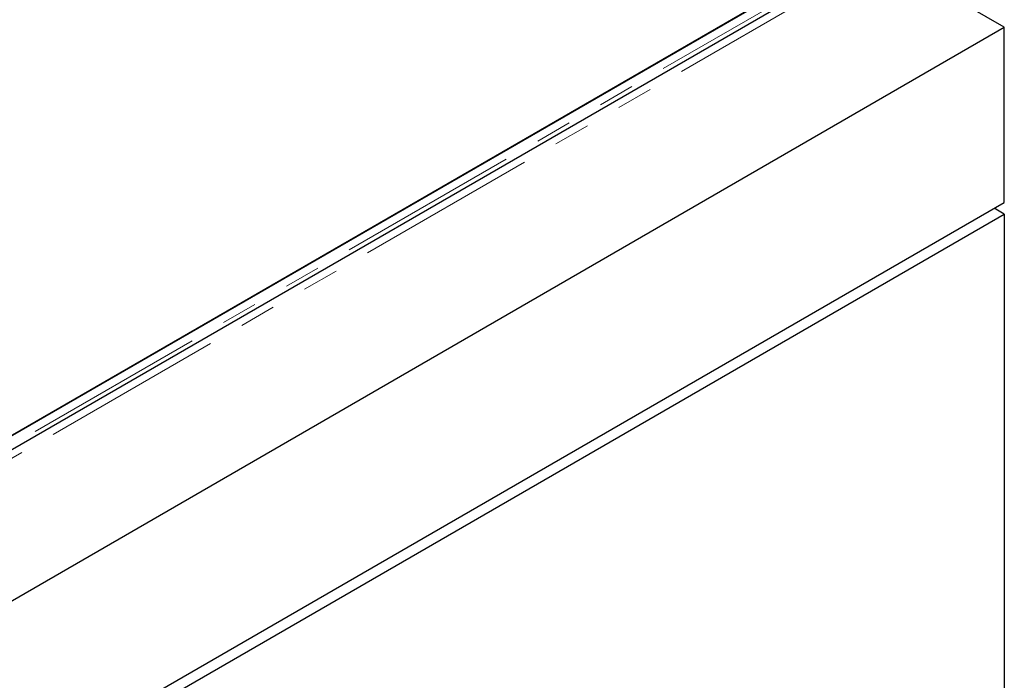
# Model space of a CAD drawing. Units: millimetres. Extents: x 132 to 8689, y 173 to 7354.
# Drawn here: x 6805 to 7495, y 4633 to 5095 of the extents above; entities that cross this region are included whole.
import ezdxf

# ---------------------------------------------------------------- set-up
doc = ezdxf.new("R2010")
doc.units = ezdxf.units.MM
doc.header["$LTSCALE"] = 20
doc.linetypes.add('PHANTOM', pattern=[12.7, 6.35, -1.27, 1.27, -1.27, 1.27, -1.27])

msp = doc.modelspace()

# ---------------------------------------------------------------- linework, layer by layer
at = {"color": 7, "linetype": 'Continuous', "lineweight": 25}
for p, q in [((7494.6, 5089.84), (5585.41, 6192)), ((7360.09, 5127.82), (6621.31, 4701.33)), ((7375.02, 5126.33), (6624.07, 4692.81)), ((6627.97, 4705.08), (7353.46, 5123.89)), ((6646.07, 4600), (7494.6, 5089.84)), ((7494.6, 4967.36), (7494.6, 5089.84)), ((6646.07, 4477.52), (7494.6, 4967.36)), ((6646.07, 4469.35), (7494.6, 4959.2)), ((7494.6, 4959.2), (7487.53, 4963.28)), ((7494.6, 4959.2), (7494.6, 4518.27))]:
    msp.add_line(p, q, dxfattribs=at)
at = {"color": 8, "linetype": 'PHANTOM', "lineweight": 18}
for p, q in [((7365.84, 5124.5), (6627.06, 4698.02)), ((7378.64, 5122.5), (6627.69, 4688.99))]:
    msp.add_line(p, q, dxfattribs=at)

doc.saveas('drawing.dxf')
